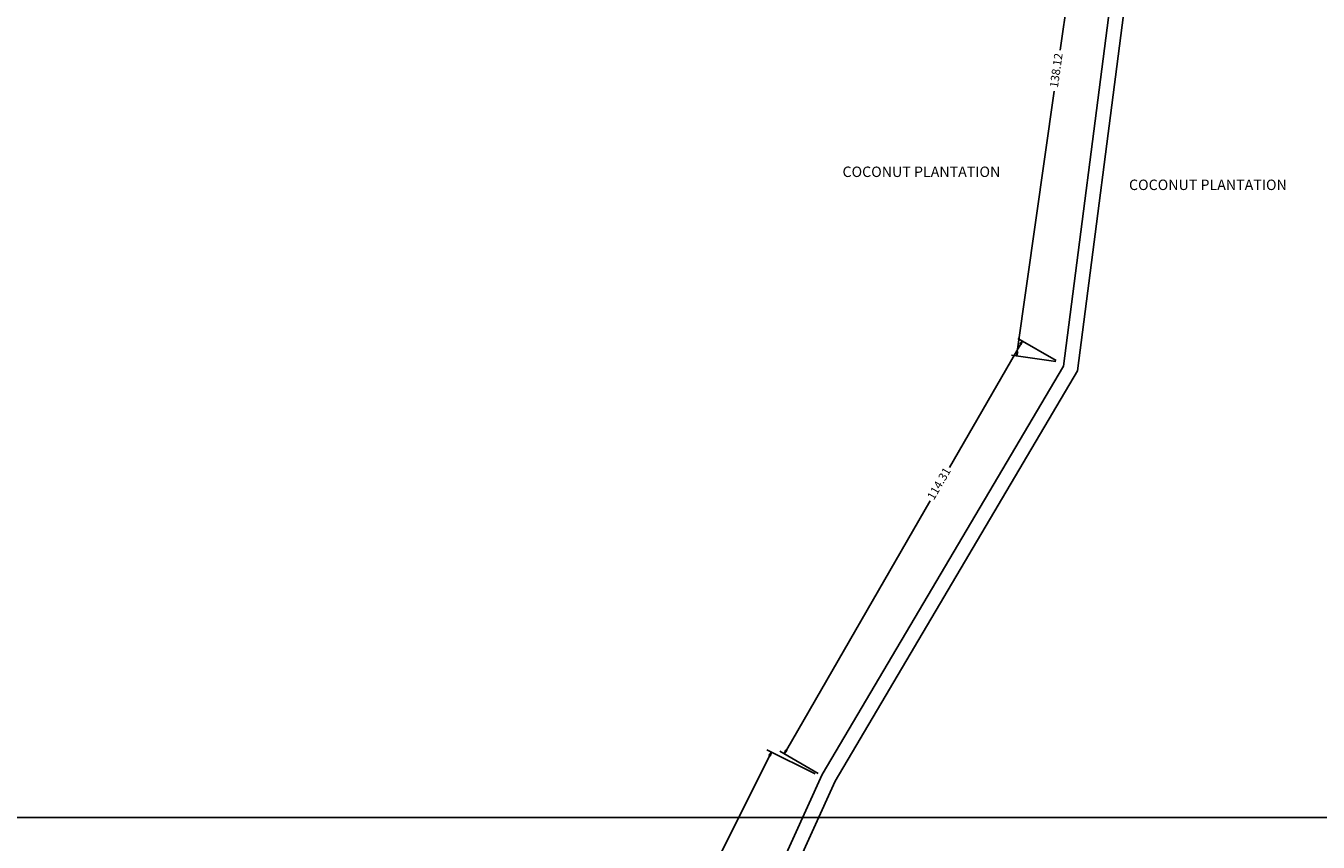
# Model space of a CAD drawing. Units: millimetres. Extents: x 45 to 19918, y 1096 to 28586.
# Drawn here: x 9304 to 9324, y 12912 to 12924 of the extents above; entities that cross this region are included whole.
import ezdxf

# ---------------------------------------------------------------- set-up
doc = ezdxf.new("R2010")
doc.units = ezdxf.units.MM
doc.header["$MEASUREMENT"] = 0
doc.layers.add('Du', color=7, linetype='Continuous', lineweight=35)
for name, color, linetype in [('Existing Road', 8, 'Continuous'), ('formet', 7, 'Continuous'), ('Text', 7, 'Continuous')]:
    doc.layers.add(name, color=color, linetype=linetype)
doc.layers.get('0').off()
doc.dimstyles.new('ISO-25', dxfattribs={"dimtxt": 2, "dimasz": 1, "dimexe": 1.25, "dimexo": 0.625, "dimtad": 0, "dimdsep": 46, "dimtxsty": 'Standard', "dimblk": 'CLOSEDBLANK', "dimcen": 2.5, "dimclrd": 7, "dimclre": 7, "dimclrt": 7, "dimadec": 0, "dimazin": 0, "dimtfac": 1, "dimtmove": 0, "dimatfit": 3, "dimfxl": 1, "dimlwe": 25, "dimarcsym": 0})

# ---------------------------------------------------------------- blocks, each defined once
blk = doc.blocks.new('_ClosedBlank')
at = {"color": 0, "linetype": 'ByBlock', "lineweight": -2}
for p, q in [((-1, 0.17), (0, 0)), ((-1, 0.17), (-1, -0.17)), ((0, 0), (-1, -0.17))]:
    blk.add_line(p, q, dxfattribs=at)
blk = doc.blocks.new('*D419')
at = {"layer": 'Defpoints', "color": 0, "ltscale": 0.002}
for p in [(11503.45, 14106.92), (11473.99, 13971.6), (11484.01, 13970.17)]:
    blk.add_point(p, dxfattribs=at)
at = {"layer": 'Du', "color": 7, "lineweight": -2, "ltscale": 0.002}
for p, q in [((11493.3, 14107.35), (11484.41, 14044.88)), ((11474.13, 13972.59), (11483.01, 14035.06))]:
    blk.add_line(p, q, dxfattribs=at)
at = {"layer": 'Du', "color": 7, "lineweight": 25, "ltscale": 0.002}
for p, q in [((11502.84, 14107.01), (11492.2, 14108.52)), ((11483.39, 13970.26), (11472.75, 13971.77))]:
    blk.add_line(p, q, dxfattribs=at)
at = {"layer": 'Du', "color": 7, "lineweight": -2, "ltscale": 0.002}
for p, rotation in [((11493.44, 14108.34), 81.9052013190936), ((11473.99, 13971.6), 261.9052013190936)]:
    blk.add_blockref('_ClosedBlank', p, dxfattribs=dict(at, rotation=rotation))
at = {"layer": 'Du', "color": 7, "ltscale": 0.002, "insert": (11483.71, 14039.97), "char_height": 2, "attachment_point": 5, "rotation": 81.9052}
blk.add_mtext('138.12', dxfattribs=at)
blk = doc.blocks.new('*D420')
at = {"layer": 'Defpoints', "color": 0, "ltscale": 0.002}
for p in [(11484, 13970.16), (11418.24, 13876.14), (11426.87, 13871.16)]:
    blk.add_point(p, dxfattribs=at)
at = {"layer": 'Du', "color": 7, "lineweight": -2, "ltscale": 0.002}
for p, q in [((11474.87, 13974.28), (11457.87, 13944.83)), ((11418.74, 13877.01), (11453.25, 13936.81))]:
    blk.add_line(p, q, dxfattribs=at)
at = {"layer": 'Du', "color": 7, "lineweight": 25, "ltscale": 0.002}
for p, q in [((11483.46, 13970.48), (11474.28, 13975.77)), ((11426.33, 13871.47), (11417.15, 13876.76))]:
    blk.add_line(p, q, dxfattribs=at)
at = {"layer": 'Du', "color": 7, "lineweight": -2, "ltscale": 0.002}
for p, rotation in [((11475.36, 13975.15), 60.01509827988923), ((11418.24, 13876.14), 240.0150982798893)]:
    blk.add_blockref('_ClosedBlank', p, dxfattribs=dict(at, rotation=rotation))
at = {"layer": 'Du', "color": 7, "ltscale": 0.002, "insert": (11455.56, 13940.82), "char_height": 2, "attachment_point": 5, "rotation": 60.0151}
blk.add_mtext('114.31', dxfattribs=at)
blk = doc.blocks.new('*D421')
at = {"layer": 'Defpoints', "color": 0, "ltscale": 0.002}
for p in [(11426.22, 13871.08), (11360.23, 13766.42), (11371.3, 13760.91)]:
    blk.add_point(p, dxfattribs=at)
at = {"layer": 'Du', "color": 7, "lineweight": -2, "ltscale": 0.002}
for p, q in [((11414.71, 13875.7), (11399.55, 13845.28)), ((11360.68, 13767.32), (11396.01, 13838.19))]:
    blk.add_line(p, q, dxfattribs=at)
at = {"layer": 'Du', "color": 7, "lineweight": 25, "ltscale": 0.002}
for p, q in [((11425.67, 13871.36), (11414.04, 13877.15)), ((11370.74, 13761.19), (11359.11, 13766.98))]:
    blk.add_line(p, q, dxfattribs=at)
at = {"layer": 'Du', "color": 7, "lineweight": -2, "ltscale": 0.002}
for p, rotation in [((11415.16, 13876.59), 63.49994696828803), ((11360.23, 13766.42), 243.499946968288)]:
    blk.add_blockref('_ClosedBlank', p, dxfattribs=dict(at, rotation=rotation))
at = {"layer": 'Du', "color": 7, "ltscale": 0.002, "insert": (11397.78, 13841.73), "char_height": 2, "attachment_point": 5, "rotation": 63.4999}
blk.add_mtext('123.1', dxfattribs=at)
blk = doc.blocks.new('A$C46AA31A9')
at = {"layer": 'Existing Road', "ltscale": 0.002}
for p, q in [((445.607, 656.047), (463.442, 794.164)), ((387.714, 558.146), (445.607, 656.047)), ((343.169, 460.22), (387.714, 558.146)), ((352.737, 472.8), (390.822, 556.526))]:
    blk.add_line(p, q, dxfattribs=at)
at = {"layer": 'Existing Road'}
for p, q in [((448.986, 654.885), (466.861, 793.314)), ((390.822, 556.526), (448.986, 654.885))]:
    blk.add_line(p, q, dxfattribs=at)
at = {"layer": 'Text', "ltscale": 0.002}
blk.add_line((689.992, 547.822), (0, 547.822), dxfattribs=at)
at = {"layer": 'Text', "char_height": 2.5, "attachment_point": 1}
for insert in [(392.598, 703.862), (461.322, 700.735)]:
    blk.add_mtext('{\\fArial|b0|i0|c0|p34;COCONUT PLANTATION}', dxfattribs=dict(at, insert=insert))
at = {"layer": 'Du', "ltscale": 0.002}
dim = blk.add_aligned_dim(p1=(463.844, 793.822), p2=(444.395, 657.076), distance=-10.118, dimstyle='ISO-25', dxfattribs=at)
dim.commit()
dim.dimension.update_dxf_attribs({"geometry": '*D419', "text_midpoint": (444.102, 726.874), "insert": (-11039.61, -13313.096)})
for base, p1, p2, angle, picture, middle in [((378.627, 563.044), (444.392, 657.068), (387.265, 558.06), 240.0151, '*D420', (415.948, 627.725)), ((320.622, 453.329), (386.614, 557.982), (331.686, 447.813), 243.49995, '*D421', (358.171, 528.639))]:
    dim = blk.add_linear_dim(base=base, p1=p1, p2=p2, angle=angle, dimstyle='ISO-25', dxfattribs=at)
    dim.commit()
    dim.dimension.update_dxf_attribs({"geometry": picture, "text_midpoint": middle, "dimtype": 129, "insert": (-11039.61, -13313.096)})

msp = doc.modelspace()

# ---------------------------------------------------------------- block references
at = {"layer": 'formet', "ltscale": 0.002, "xscale": 0.0625, "yscale": 0.0625, "zscale": 0.0625}
msp.add_blockref('A$C46AA31A9', (9291.917, 12878.003), dxfattribs=at)

doc.saveas('drawing.dxf')
